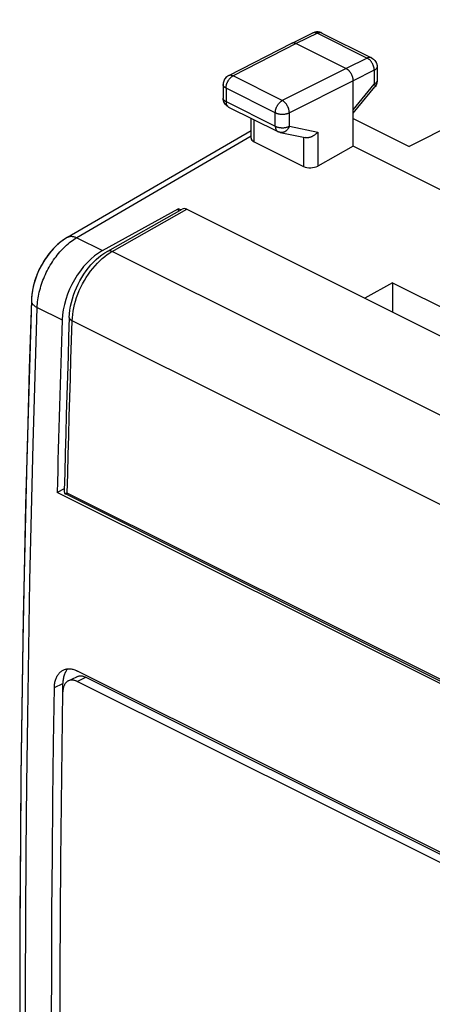
# Model space of a CAD drawing. Units: millimetres. Extents: x -13.8 to 13.8, y -25.6 to 25.6.
# Drawn here: x -13.8 to -3.4, y 0.8 to 25.5 of the extents above; entities that cross this region are included whole.
import ezdxf

# ---------------------------------------------------------------- set-up
doc = ezdxf.new("R2010")
doc.units = ezdxf.units.MM
doc.header["$LTSCALE"] = 16.335
for name, color, linetype in [('ASSI', 7, 'CONTINUOUS'), ('DRAFT', 7, 'CONTINUOUS'), ('RACCORDO', 7, 'CONTINUOUS')]:
    doc.layers.add(name, color=color, linetype=linetype)

msp = doc.modelspace()

# ---------------------------------------------------------------- linework, layer by layer
at = {"layer": 'ASSI', "color": 7, "linetype": 'CONTINUOUS'}
for p, q in [((2.25, 25.521), (-3.986, 22.337)), ((-6.402, 25.187), (-6.937, 24.927)), ((-6.395, 25.191), (-6.403, 25.187)), ((-6.365, 25.202), (-6.395, 25.191)), ((-6.181, 25.186), (-4.932, 24.562)), ((-6.939, 24.926), (-8.522, 24.114)), ((-6.937, 24.927), (-6.939, 24.926)), ((-6.826, 24.919), (-5.571, 24.292)), ((-4.932, 24.562), (-4.909, 24.549)), ((-4.794, 24.338), (-4.794, 23.991)), ((-8.658, 23.891), (-8.658, 23.551)), ((-5.394, 22.341), (-5.394, 23.987)), ((-5.394, 23.17), (-4.851, 23.832)), ((-4.798, 23.944), (-4.805, 23.916)), ((-8.656, 23.52), (-8.658, 23.551)), ((-8.52, 23.328), (-7.283, 22.709)), ((-7.955, 22.548), (-7.955, 23.045)), ((-5.394, 23.041), (-3.986, 22.337)), ((-12.563, 20.055), (-7.955, 22.742)), ((-7.223, 22.688), (-7.23, 22.69)), ((-7.223, 22.688), (-6.597, 22.558)), ((-7.882, 22.456), (-6.637, 21.834)), ((-5.394, 22.341), (-6.284, 21.845)), ((-3.135, 21.211), (-5.394, 22.341)), ((-11.682, 19.722), (-9.785, 20.774)), ((-9.785, 20.774), (-9.785, 20.706)), ((-9.721, 20.742), (-9.785, 20.774)), ((-12.563, 20.055), (-12.595, 20.035)), ((-4.404, 18.912), (-5.1, 18.526)), ((-4.404, 18.912), (-4.404, 18.179)), ((-4.404, 18.912), (-0.162, 16.79)), ((-12.642, 13.738), (-12.822, 13.648)), ((0.679, 6.897), (-12.822, 13.648)), ((-0.009, 3.011), (-12.312, 9.163)), ((-12.542, 8.914), (-12.33, 9.02)), ((-12.105, 9.007), (0.199, 2.855)), ((-12.681, 8.641), (-12.678, 8.853)), ((-0.013, 2.749), (-12.317, 8.901))]:
    msp.add_line(p, q, dxfattribs=at)
at = {"layer": 'ASSI', "color": 250, "linetype": 'CONTINUOUS'}
for p, q in [((-6.292, 25.18), (-6.826, 24.919)), ((-6.292, 25.18), (-5.043, 24.555)), ((-6.826, 24.919), (-8.409, 24.107)), ((-5.043, 24.555), (-5.571, 24.292)), ((-5.571, 24.292), (-7.172, 23.489)), ((-4.866, 24.25), (-5.394, 23.987)), ((-4.866, 24.25), (-4.866, 23.903)), ((-4.794, 24.338), (-4.794, 24.338)), ((-7.172, 23.489), (-8.409, 24.107)), ((-8.658, 23.891), (-8.658, 23.891)), ((-8.585, 23.803), (-8.585, 23.463)), ((-7.348, 23.185), (-8.585, 23.803)), ((-5.394, 23.987), (-6.996, 23.184)), ((-5.394, 23.26), (-4.866, 23.903)), ((-4.851, 23.832), (-4.851, 23.832)), ((-8.585, 23.463), (-7.348, 22.845)), ((-7.882, 22.456), (-7.882, 23.009)), ((-7.348, 22.845), (-7.348, 23.185)), ((-7.348, 23.185), (-7.339, 23.18)), ((-6.996, 22.844), (-6.996, 23.184)), ((-6.996, 22.844), (-6.284, 22.696)), ((-7.955, 22.597), (-12.33, 20.046)), ((-6.637, 22.566), (-6.637, 21.834)), ((-6.284, 22.696), (-6.284, 21.845)), ((-12.33, 20.046), (-11.682, 19.722)), ((-13.322, 18.294), (-12.695, 17.98)), ((-12.317, 8.901), (-12.105, 9.007)), ((-12.89, 8.747), (-12.678, 8.853))]:
    msp.add_line(p, q, dxfattribs=at)
for points in [[(-6.292, 25.18), (-6.301, 25.184), (-6.31, 25.188), (-6.319, 25.191), (-6.328, 25.193), (-6.337, 25.195), (-6.346, 25.196), (-6.355, 25.197), (-6.363, 25.197), (-6.372, 25.196), (-6.38, 25.195), (-6.388, 25.193), (-6.395, 25.19), (-6.402, 25.187)], [(-6.181, 25.186), (-6.188, 25.19), (-6.196, 25.192), (-6.204, 25.194), (-6.212, 25.196), (-6.22, 25.196), (-6.229, 25.196), (-6.237, 25.196), (-6.246, 25.195), (-6.255, 25.193), (-6.264, 25.191), (-6.273, 25.187), (-6.283, 25.184), (-6.292, 25.18)], [(-4.932, 24.562), (-4.94, 24.565), (-4.947, 24.568), (-4.955, 24.57), (-4.963, 24.571), (-4.971, 24.572), (-4.98, 24.572), (-4.989, 24.571), (-4.997, 24.57), (-5.006, 24.568), (-5.015, 24.566), (-5.025, 24.563), (-5.034, 24.559), (-5.043, 24.555)], [(-4.866, 24.25), (-4.866, 24.262), (-4.867, 24.273), (-4.868, 24.285), (-4.87, 24.297), (-4.872, 24.309), (-4.875, 24.322), (-4.878, 24.334), (-4.881, 24.346), (-4.885, 24.358), (-4.889, 24.371), (-4.894, 24.383), (-4.9, 24.395), (-4.905, 24.406), (-4.911, 24.418), (-4.918, 24.429), (-4.924, 24.441), (-4.931, 24.452), (-4.939, 24.462), (-4.946, 24.472), (-4.954, 24.482), (-4.962, 24.492), (-4.971, 24.501), (-4.979, 24.509), (-4.988, 24.517), (-4.997, 24.525), (-5.006, 24.532), (-5.015, 24.539), (-5.024, 24.545), (-5.034, 24.55), (-5.043, 24.555)], [(-4.794, 24.338), (-4.794, 24.332), (-4.795, 24.325), (-4.797, 24.319), (-4.799, 24.313), (-4.802, 24.306), (-4.806, 24.3), (-4.81, 24.294), (-4.815, 24.288), (-4.821, 24.282), (-4.827, 24.276), (-4.834, 24.271), (-4.841, 24.265), (-4.849, 24.26), (-4.857, 24.255), (-4.866, 24.25)], [(-8.585, 23.803), (-8.585, 23.814), (-8.584, 23.826), (-8.583, 23.838), (-8.581, 23.85), (-8.579, 23.862), (-8.576, 23.874), (-8.573, 23.886), (-8.57, 23.898), (-8.566, 23.91), (-8.561, 23.923), (-8.556, 23.935), (-8.551, 23.947), (-8.546, 23.958), (-8.54, 23.97), (-8.533, 23.981), (-8.527, 23.992), (-8.52, 24.003), (-8.512, 24.014), (-8.505, 24.024), (-8.497, 24.034), (-8.489, 24.043), (-8.481, 24.052), (-8.472, 24.061), (-8.463, 24.069), (-8.455, 24.077), (-8.446, 24.084), (-8.437, 24.091), (-8.427, 24.097), (-8.418, 24.102), (-8.409, 24.107)], [(-8.409, 24.107), (-8.418, 24.112), (-8.428, 24.115), (-8.437, 24.118), (-8.446, 24.121), (-8.455, 24.123), (-8.464, 24.124), (-8.473, 24.124), (-8.481, 24.124), (-8.49, 24.124), (-8.498, 24.122), (-8.506, 24.12), (-8.513, 24.118), (-8.521, 24.114), (-8.522, 24.114)], [(-4.794, 23.991), (-4.794, 23.984), (-4.795, 23.978), (-4.797, 23.971), (-4.799, 23.965), (-4.802, 23.959), (-4.806, 23.952), (-4.81, 23.946), (-4.815, 23.94), (-4.821, 23.934), (-4.827, 23.929), (-4.834, 23.923), (-4.841, 23.918), (-4.849, 23.912), (-4.857, 23.907), (-4.866, 23.903)], [(-8.585, 23.803), (-8.594, 23.808), (-8.602, 23.813), (-8.61, 23.818), (-8.618, 23.823), (-8.624, 23.829), (-8.631, 23.834), (-8.636, 23.84), (-8.641, 23.846), (-8.646, 23.852), (-8.649, 23.859), (-8.652, 23.865), (-8.655, 23.871), (-8.657, 23.878), (-8.658, 23.884), (-8.658, 23.891)], [(-4.866, 23.903), (-4.862, 23.895), (-4.858, 23.888), (-4.855, 23.881), (-4.852, 23.875), (-4.849, 23.869), (-4.848, 23.863), (-4.846, 23.857), (-4.846, 23.852), (-4.846, 23.847), (-4.846, 23.843), (-4.847, 23.839), (-4.848, 23.835), (-4.85, 23.832)], [(-8.657, 23.538), (-8.658, 23.544), (-8.658, 23.551)], [(-8.585, 23.463), (-8.594, 23.468), (-8.602, 23.473), (-8.61, 23.478), (-8.618, 23.483), (-8.624, 23.489), (-8.631, 23.494), (-8.636, 23.5), (-8.641, 23.506), (-8.646, 23.512), (-8.649, 23.519), (-8.652, 23.525), (-8.655, 23.531), (-8.657, 23.538)], [(-8.585, 23.463), (-8.585, 23.452), (-8.584, 23.442), (-8.583, 23.432), (-8.581, 23.422), (-8.579, 23.412), (-8.577, 23.403), (-8.574, 23.394), (-8.571, 23.386), (-8.567, 23.378), (-8.563, 23.37), (-8.559, 23.363), (-8.554, 23.356), (-8.549, 23.35), (-8.543, 23.344), (-8.538, 23.339), (-8.531, 23.335)], [(-8.531, 23.335), (-8.525, 23.33), (-8.52, 23.328)], [(-7.348, 23.185), (-7.348, 23.196), (-7.347, 23.208), (-7.346, 23.219), (-7.344, 23.231), (-7.342, 23.243), (-7.34, 23.256), (-7.337, 23.268), (-7.333, 23.28), (-7.329, 23.292), (-7.325, 23.304), (-7.32, 23.316), (-7.315, 23.328), (-7.309, 23.34), (-7.303, 23.352), (-7.297, 23.363), (-7.29, 23.374), (-7.283, 23.385), (-7.276, 23.395), (-7.268, 23.406), (-7.26, 23.416), (-7.252, 23.425), (-7.244, 23.434), (-7.236, 23.443), (-7.227, 23.451), (-7.218, 23.459), (-7.209, 23.466), (-7.2, 23.472), (-7.191, 23.478), (-7.182, 23.484), (-7.172, 23.489)], [(-6.996, 23.184), (-6.996, 23.196), (-6.997, 23.207), (-6.998, 23.219), (-7, 23.231), (-7.002, 23.243), (-7.005, 23.255), (-7.008, 23.267), (-7.011, 23.28), (-7.015, 23.292), (-7.02, 23.304), (-7.025, 23.316), (-7.03, 23.328), (-7.036, 23.34), (-7.042, 23.351), (-7.048, 23.363), (-7.055, 23.374), (-7.062, 23.385), (-7.069, 23.396), (-7.077, 23.406), (-7.084, 23.416), (-7.093, 23.425), (-7.101, 23.434), (-7.109, 23.443), (-7.118, 23.451), (-7.127, 23.459), (-7.136, 23.466), (-7.145, 23.472), (-7.154, 23.479), (-7.163, 23.484), (-7.172, 23.489)], [(-7.339, 23.18), (-7.329, 23.176), (-7.319, 23.172), (-7.308, 23.168), (-7.297, 23.165)], [(-7.297, 23.165), (-7.285, 23.162), (-7.273, 23.159), (-7.261, 23.156), (-7.249, 23.154), (-7.237, 23.152), (-7.224, 23.151), (-7.211, 23.15), (-7.198, 23.149), (-7.185, 23.148), (-7.172, 23.148), (-7.159, 23.148), (-7.146, 23.149), (-7.133, 23.149), (-7.12, 23.151), (-7.108, 23.152), (-7.095, 23.154), (-7.083, 23.156), (-7.071, 23.159), (-7.059, 23.161), (-7.047, 23.164), (-7.036, 23.168), (-7.026, 23.171), (-7.015, 23.175), (-7.005, 23.18), (-6.996, 23.184)], [(-7.348, 22.845), (-7.348, 22.834), (-7.347, 22.824), (-7.346, 22.813), (-7.345, 22.803), (-7.343, 22.794), (-7.34, 22.785), (-7.338, 22.776), (-7.334, 22.767), (-7.331, 22.759), (-7.327, 22.752), (-7.322, 22.745), (-7.317, 22.738), (-7.312, 22.732), (-7.307, 22.726), (-7.301, 22.721), (-7.295, 22.716), (-7.288, 22.712), (-7.283, 22.709)], [(-7.348, 22.845), (-7.339, 22.84), (-7.329, 22.836), (-7.318, 22.832), (-7.308, 22.828), (-7.297, 22.825), (-7.285, 22.822), (-7.273, 22.819), (-7.261, 22.816), (-7.249, 22.814), (-7.237, 22.812), (-7.224, 22.811), (-7.211, 22.81), (-7.198, 22.809), (-7.185, 22.808), (-7.172, 22.808), (-7.159, 22.808), (-7.146, 22.809), (-7.133, 22.809), (-7.12, 22.811), (-7.108, 22.812), (-7.095, 22.814), (-7.083, 22.816), (-7.071, 22.819), (-7.059, 22.821), (-7.047, 22.824), (-7.036, 22.828), (-7.026, 22.832), (-7.015, 22.835), (-7.005, 22.84), (-6.996, 22.844)], [(-6.996, 22.844), (-7.001, 22.832), (-7.006, 22.82), (-7.012, 22.809), (-7.018, 22.798), (-7.025, 22.787), (-7.032, 22.777), (-7.039, 22.767), (-7.047, 22.758), (-7.055, 22.749), (-7.064, 22.74), (-7.072, 22.733), (-7.081, 22.725), (-7.091, 22.718), (-7.1, 22.712), (-7.11, 22.707), (-7.12, 22.702), (-7.13, 22.697), (-7.14, 22.694), (-7.15, 22.691), (-7.16, 22.688), (-7.17, 22.686), (-7.181, 22.685), (-7.191, 22.685), (-7.201, 22.685), (-7.211, 22.686), (-7.221, 22.688)], [(-13.322, 18.294), (-13.32, 18.341), (-13.317, 18.388), (-13.312, 18.436), (-13.306, 18.484), (-13.299, 18.532), (-13.29, 18.581), (-13.28, 18.63), (-13.269, 18.679), (-13.257, 18.729), (-13.243, 18.778), (-13.229, 18.828), (-13.213, 18.877), (-13.196, 18.926), (-13.178, 18.975), (-13.158, 19.024), (-13.138, 19.073), (-13.116, 19.121), (-13.094, 19.168), (-13.07, 19.216), (-13.046, 19.262), (-13.02, 19.308), (-12.994, 19.354), (-12.967, 19.399), (-12.939, 19.443), (-12.91, 19.486), (-12.88, 19.528), (-12.849, 19.569), (-12.818, 19.61), (-12.786, 19.649), (-12.754, 19.687), (-12.721, 19.724), (-12.687, 19.76), (-12.653, 19.795), (-12.618, 19.828), (-12.583, 19.86), (-12.548, 19.891), (-12.512, 19.921), (-12.476, 19.949), (-12.44, 19.975), (-12.403, 20), (-12.367, 20.024), (-12.33, 20.046)], [(-12.563, 20.055), (-12.561, 20.056), (-12.548, 20.062), (-12.535, 20.068), (-12.521, 20.072), (-12.507, 20.076), (-12.492, 20.078), (-12.477, 20.08), (-12.462, 20.08), (-12.446, 20.079), (-12.43, 20.077), (-12.414, 20.075), (-12.397, 20.071), (-12.381, 20.066), (-12.364, 20.06), (-12.347, 20.054), (-12.33, 20.046)], [(-13.469, 18.469), (-13.469, 18.458), (-13.467, 18.446), (-13.465, 18.435), (-13.461, 18.424), (-13.457, 18.413), (-13.451, 18.402), (-13.444, 18.391), (-13.436, 18.38), (-13.428, 18.37), (-13.418, 18.36), (-13.407, 18.349), (-13.395, 18.339), (-13.382, 18.33), (-13.369, 18.32), (-13.354, 18.311), (-13.339, 18.302), (-13.322, 18.294)], [(-13.322, -17.234), (-13.375, -15.571), (-13.423, -13.904), (-13.466, -12.235), (-13.503, -10.562), (-13.535, -8.887), (-13.561, -7.209), (-13.582, -5.528), (-13.598, -3.844), (-13.609, -2.157), (-13.614, -0.467), (-13.614, 1.225), (-13.609, 2.92), (-13.598, 4.618), (-13.582, 6.318), (-13.561, 8.021), (-13.535, 9.727), (-13.503, 11.435), (-13.466, 13.146), (-13.423, 14.859), (-13.375, 16.575), (-13.322, 18.294)]]:
    msp.add_lwpolyline(points, dxfattribs=at)
at = {"layer": 'ASSI', "color": 7, "linetype": 'CONTINUOUS'}
for points in [[(-6.181, 25.186), (-6.209, 25.198), (-6.239, 25.207), (-6.27, 25.212), (-6.302, 25.212), (-6.334, 25.209), (-6.365, 25.202)], [(-6.826, 24.919), (-6.835, 24.923), (-6.843, 24.927), (-6.851, 24.93), (-6.86, 24.932), (-6.868, 24.934), (-6.876, 24.935), (-6.884, 24.936), (-6.892, 24.937), (-6.9, 24.936), (-6.907, 24.936), (-6.915, 24.934), (-6.922, 24.933), (-6.929, 24.93), (-6.936, 24.928), (-6.937, 24.927)], [(-4.909, 24.549), (-4.888, 24.533), (-4.868, 24.515), (-4.85, 24.495), (-4.834, 24.473), (-4.82, 24.45), (-4.809, 24.425), (-4.801, 24.398), (-4.796, 24.371), (-4.794, 24.344), (-4.794, 24.338)], [(-5.394, 23.987), (-5.395, 23.997), (-5.395, 24.008), (-5.396, 24.019), (-5.398, 24.029), (-5.399, 24.04), (-5.402, 24.051), (-5.404, 24.062), (-5.407, 24.074), (-5.41, 24.085), (-5.414, 24.096), (-5.418, 24.107), (-5.422, 24.118), (-5.427, 24.129), (-5.432, 24.14), (-5.438, 24.15), (-5.443, 24.161), (-5.449, 24.171), (-5.455, 24.181), (-5.462, 24.191), (-5.469, 24.2), (-5.476, 24.21), (-5.483, 24.218), (-5.49, 24.227), (-5.498, 24.235), (-5.505, 24.243), (-5.513, 24.251), (-5.521, 24.258), (-5.529, 24.265), (-5.538, 24.271), (-5.546, 24.277), (-5.554, 24.282), (-5.563, 24.287), (-5.571, 24.292)], [(-8.522, 24.114), (-8.545, 24.101), (-8.566, 24.085), (-8.586, 24.067), (-8.604, 24.047), (-8.619, 24.025), (-8.633, 24.001), (-8.643, 23.976), (-8.651, 23.95), (-8.656, 23.923), (-8.658, 23.896), (-8.658, 23.891)], [(-4.794, 23.991), (-4.795, 23.973), (-4.798, 23.944)], [(-4.829, 23.862), (-4.846, 23.838), (-4.851, 23.832)], [(-4.805, 23.916), (-4.816, 23.889), (-4.829, 23.862)], [(-8.583, 23.373), (-8.601, 23.393), (-8.618, 23.415), (-8.632, 23.439), (-8.643, 23.465), (-8.651, 23.492), (-8.656, 23.52)], [(-8.52, 23.328), (-8.54, 23.339), (-8.562, 23.355), (-8.583, 23.373)], [(-7.23, 22.69), (-7.238, 22.692), (-7.245, 22.694), (-7.253, 22.697), (-7.26, 22.699), (-7.267, 22.702), (-7.274, 22.705), (-7.281, 22.708), (-7.283, 22.709)], [(-6.284, 22.696), (-6.292, 22.686), (-6.301, 22.677), (-6.309, 22.669), (-6.318, 22.66), (-6.327, 22.652), (-6.337, 22.643), (-6.347, 22.635), (-6.357, 22.628), (-6.367, 22.62), (-6.378, 22.613), (-6.389, 22.606), (-6.4, 22.6), (-6.411, 22.593), (-6.422, 22.588), (-6.434, 22.582), (-6.445, 22.577), (-6.457, 22.573), (-6.469, 22.569), (-6.481, 22.565), (-6.493, 22.562), (-6.505, 22.559), (-6.517, 22.557), (-6.529, 22.555), (-6.54, 22.554), (-6.552, 22.554), (-6.564, 22.554), (-6.575, 22.555), (-6.586, 22.556), (-6.597, 22.558)], [(-12.595, 20.035), (-12.685, 19.975), (-12.771, 19.908), (-12.853, 19.834), (-12.931, 19.754), (-13.006, 19.668), (-13.076, 19.577), (-13.141, 19.481), (-13.201, 19.381), (-13.256, 19.278), (-13.305, 19.171), (-13.349, 19.063), (-13.386, 18.952), (-13.417, 18.841), (-13.441, 18.729), (-13.458, 18.616), (-13.467, 18.504), (-13.469, 18.469)], [(-13.469, 18.469), (-13.583, 14.513), (-13.67, 10.506), (-13.729, 6.514), (-13.758, 2.536), (-13.758, -1.428), (-13.728, -5.376), (-13.67, -9.308), (-13.583, -13.225)], [(-12.89, 8.747), (-12.889, 8.775), (-12.887, 8.802), (-12.884, 8.829), (-12.881, 8.855), (-12.876, 8.881), (-12.871, 8.906), (-12.864, 8.93), (-12.857, 8.954), (-12.849, 8.976), (-12.84, 8.998), (-12.83, 9.019), (-12.82, 9.039), (-12.808, 9.058), (-12.796, 9.076), (-12.783, 9.094), (-12.769, 9.11), (-12.755, 9.125), (-12.74, 9.139), (-12.724, 9.152), (-12.708, 9.164), (-12.691, 9.174), (-12.673, 9.184)], [(-12.584, 9.182), (-12.596, 9.164), (-12.607, 9.145), (-12.618, 9.125), (-12.628, 9.104), (-12.637, 9.082), (-12.645, 9.06), (-12.652, 9.036), (-12.658, 9.012), (-12.664, 8.987), (-12.668, 8.961), (-12.672, 8.935), (-12.675, 8.908), (-12.677, 8.881), (-12.678, 8.853)], [(-12.673, 9.184), (-12.655, 9.192), (-12.636, 9.2), (-12.616, 9.206), (-12.597, 9.21), (-12.576, 9.214), (-12.556, 9.216), (-12.535, 9.218), (-12.514, 9.218), (-12.492, 9.216), (-12.47, 9.214), (-12.448, 9.21), (-12.426, 9.205), (-12.403, 9.199), (-12.38, 9.192), (-12.358, 9.183), (-12.335, 9.173), (-12.312, 9.163)], [(-12.557, 9.216), (-12.557, 9.216), (-12.571, 9.2), (-12.584, 9.182)], [(-12.542, 8.914), (-12.546, 8.912), (-12.558, 8.905), (-12.569, 8.898), (-12.58, 8.889)], [(-12.317, 8.901), (-12.332, 8.908), (-12.347, 8.914), (-12.363, 8.92), (-12.378, 8.925), (-12.393, 8.928), (-12.409, 8.931), (-12.423, 8.934), (-12.438, 8.935), (-12.453, 8.935), (-12.467, 8.934), (-12.481, 8.933), (-12.494, 8.931), (-12.508, 8.927), (-12.521, 8.923), (-12.533, 8.918), (-12.542, 8.914)], [(-12.33, 9.02), (-12.321, 9.024), (-12.309, 9.029), (-12.296, 9.033), (-12.282, 9.037), (-12.269, 9.039), (-12.255, 9.04), (-12.241, 9.041), (-12.226, 9.041), (-12.211, 9.04), (-12.196, 9.038), (-12.181, 9.035), (-12.166, 9.031), (-12.151, 9.026), (-12.135, 9.02), (-12.12, 9.014), (-12.105, 9.007)], [(-12.818, -12.175), (-12.848, -10.793), (-12.875, -9.41), (-12.898, -8.025), (-12.918, -6.637), (-12.934, -5.248), (-12.946, -3.857), (-12.954, -2.464), (-12.959, -1.069), (-12.96, 0.328), (-12.958, 1.727), (-12.952, 3.127), (-12.942, 4.529), (-12.928, 5.933), (-12.911, 7.339), (-12.89, 8.747)], [(-12.58, 8.889), (-12.59, 8.88), (-12.6, 8.87), (-12.61, 8.859), (-12.618, 8.848), (-12.627, 8.835), (-12.634, 8.822), (-12.641, 8.809), (-12.648, 8.794), (-12.654, 8.779), (-12.659, 8.764), (-12.664, 8.748), (-12.668, 8.731), (-12.671, 8.714), (-12.674, 8.696), (-12.676, 8.678), (-12.677, 8.66), (-12.678, 8.641)], [(-12.606, -12.281), (-12.636, -10.9), (-12.663, -9.516), (-12.686, -8.131), (-12.706, -6.743), (-12.722, -5.354), (-12.734, -3.963), (-12.742, -2.57), (-12.747, -1.175), (-12.748, 0.222), (-12.746, 1.621), (-12.739, 3.021), (-12.729, 4.423), (-12.716, 5.827), (-12.699, 7.233), (-12.678, 8.641)]]:
    msp.add_lwpolyline(points, dxfattribs=at)
for centre, major_axis, ratio, start_param, end_param in [((-7.705, 22.556), (0.25, 0.011), 0.53133, 3.117757, 3.903222), ((-6.46, 21.934), (0.25, 0.011), 0.53133, -2.379963, -0.814985), ((-11.626, 18.452), (0.68, 1.337), 0.617698, 0.741437, 2.218838), ((343.644, 175.302), (226.76, 445.632), 0.617698, -4.064348, -4.054481)]:
    msp.add_ellipse(centre, major_axis=major_axis, ratio=ratio, start_param=start_param, end_param=end_param, dxfattribs=at)
at = {"layer": 'DRAFT', "color": 7, "linetype": 'CONTINUOUS'}
for p, q in [((-5.394, 23.041), (-3.986, 22.337)), ((-3.135, 21.211), (-5.394, 22.341)), ((-11.682, 19.722), (-9.785, 20.774)), ((-9.785, 20.774), (-9.785, 20.706)), ((-9.721, 20.742), (-9.785, 20.774)), ((-4.404, 18.912), (-5.1, 18.526)), ((-4.404, 18.912), (-4.404, 18.179)), ((-4.404, 18.912), (-0.162, 16.79)), ((-12.642, 13.738), (-12.822, 13.648)), ((0.679, 6.897), (-12.822, 13.648))]:
    msp.add_line(p, q, dxfattribs=at)
at = {"layer": 'DRAFT', "color": 250, "linetype": 'CONTINUOUS'}
for p, q in [((-12.33, 20.046), (-11.682, 19.722)), ((-13.322, 18.294), (-12.695, 17.98))]:
    msp.add_line(p, q, dxfattribs=at)
at = {"layer": 'DRAFT', "color": 7, "linetype": 'CONTINUOUS'}
for centre, major_axis, start_param, end_param in [((-11.626, 18.452), (0.68, 1.337), 0.741437, 2.218838), ((343.644, 175.302), (226.76, 445.632), -4.064348, -4.054481)]:
    msp.add_ellipse(centre, major_axis=major_axis, ratio=0.617698, start_param=start_param, end_param=end_param, dxfattribs=at)
at = {"layer": 'RACCORDO', "color": 7, "linetype": 'CONTINUOUS'}
for p, q in [((2.25, 25.521), (-3.986, 22.337)), ((-6.402, 25.187), (-6.937, 24.927)), ((-6.181, 25.186), (-4.932, 24.562)), ((-6.939, 24.926), (-8.522, 24.114)), ((-6.937, 24.927), (-6.939, 24.926)), ((-6.826, 24.919), (-5.571, 24.292)), ((-4.794, 24.344), (-4.794, 24.338)), ((-4.794, 24.338), (-4.794, 23.991)), ((-4.794, 23.991), (-4.794, 23.982)), ((-8.658, 23.896), (-8.658, 23.891)), ((-8.658, 23.891), (-8.658, 23.551)), ((-5.394, 22.341), (-5.394, 23.987)), ((-5.394, 23.17), (-4.851, 23.832)), ((-8.52, 23.328), (-7.283, 22.709)), ((-7.955, 22.548), (-7.955, 23.045)), ((-12.563, 20.055), (-7.955, 22.742)), ((-7.281, 22.708), (-7.283, 22.709)), ((-7.223, 22.688), (-6.597, 22.558)), ((-7.882, 22.456), (-6.637, 21.834)), ((-5.394, 22.341), (-6.284, 21.845)), ((-11.553, 19.708), (-9.682, 20.764)), ((-9.566, 20.759), (3.444, 14.253)), ((-12.563, 20.055), (-12.595, 20.035)), ((-13.467, 18.506), (-13.469, 18.469)), ((0.54, 7.032), (-12.616, 13.611)), ((-12.579, 13.628), (-12.569, 13.631)), ((-0.009, 3.011), (-12.312, 9.163)), ((-12.607, 9.145), (-12.618, 9.125)), ((-12.542, 8.914), (-12.33, 9.02)), ((-12.105, 9.007), (0.199, 2.855)), ((-12.681, 8.641), (-12.678, 8.853)), ((-0.013, 2.749), (-12.317, 8.901))]:
    msp.add_line(p, q, dxfattribs=at)
at = {"layer": 'RACCORDO', "color": 250, "linetype": 'CONTINUOUS'}
for p, q in [((-6.292, 25.18), (-6.826, 24.919)), ((-6.292, 25.18), (-5.043, 24.555)), ((-6.181, 25.186), (-6.188, 25.19)), ((-6.826, 24.919), (-8.409, 24.107)), ((-5.043, 24.555), (-5.571, 24.292)), ((-5.571, 24.292), (-7.172, 23.489)), ((-4.866, 24.25), (-5.394, 23.987)), ((-4.866, 24.25), (-4.866, 23.903)), ((-7.172, 23.489), (-8.409, 24.107)), ((-8.585, 23.803), (-8.585, 23.463)), ((-7.348, 23.185), (-8.585, 23.803)), ((-5.394, 23.987), (-6.996, 23.184)), ((-5.394, 23.26), (-4.866, 23.903)), ((-4.85, 23.832), (-4.851, 23.832)), ((-8.585, 23.463), (-7.348, 22.845)), ((-7.882, 22.456), (-7.882, 23.009)), ((-7.348, 22.845), (-7.348, 23.185)), ((-6.996, 22.844), (-6.996, 23.184)), ((-6.996, 22.844), (-6.284, 22.696)), ((-7.955, 22.597), (-12.33, 20.046)), ((-6.637, 22.566), (-6.637, 21.834)), ((-6.284, 22.696), (-6.284, 21.845)), ((-11.439, 19.702), (-9.566, 20.759)), ((1.572, 13.197), (-11.439, 19.702)), ((0.567, 11.451), (-12.443, 17.956)), ((0.441, 7.126), (-12.569, 13.631)), ((-12.317, 8.901), (-12.105, 9.007)), ((-12.89, 8.747), (-12.678, 8.853))]:
    msp.add_line(p, q, dxfattribs=at)
for points in [[(-6.292, 25.18), (-6.301, 25.184), (-6.31, 25.188), (-6.319, 25.191), (-6.328, 25.193), (-6.337, 25.195), (-6.346, 25.196), (-6.355, 25.197), (-6.363, 25.197), (-6.372, 25.196), (-6.38, 25.195), (-6.388, 25.193), (-6.395, 25.19), (-6.402, 25.187)], [(-6.188, 25.19), (-6.196, 25.192), (-6.204, 25.194), (-6.212, 25.196), (-6.22, 25.196), (-6.229, 25.196), (-6.237, 25.196), (-6.246, 25.195), (-6.255, 25.193), (-6.264, 25.191), (-6.273, 25.187), (-6.283, 25.184), (-6.292, 25.18)], [(-4.932, 24.562), (-4.94, 24.565), (-4.947, 24.568), (-4.955, 24.57), (-4.963, 24.571), (-4.971, 24.572), (-4.98, 24.572), (-4.989, 24.571), (-4.997, 24.57), (-5.006, 24.568), (-5.015, 24.566), (-5.025, 24.563), (-5.034, 24.559), (-5.043, 24.555)], [(-4.866, 24.25), (-4.866, 24.262), (-4.867, 24.273), (-4.868, 24.285), (-4.87, 24.297), (-4.872, 24.309), (-4.875, 24.322), (-4.878, 24.334), (-4.881, 24.346), (-4.885, 24.358), (-4.889, 24.371), (-4.894, 24.383), (-4.9, 24.395), (-4.905, 24.406), (-4.911, 24.418), (-4.918, 24.429), (-4.924, 24.441), (-4.931, 24.452), (-4.939, 24.462), (-4.946, 24.472), (-4.954, 24.482), (-4.962, 24.492), (-4.971, 24.501), (-4.979, 24.509), (-4.988, 24.517), (-4.997, 24.525), (-5.006, 24.532), (-5.015, 24.539), (-5.024, 24.545), (-5.034, 24.55), (-5.043, 24.555)], [(-4.794, 24.338), (-4.794, 24.332), (-4.795, 24.325), (-4.797, 24.319), (-4.799, 24.313), (-4.802, 24.306), (-4.806, 24.3), (-4.81, 24.294), (-4.815, 24.288), (-4.821, 24.282), (-4.827, 24.276), (-4.834, 24.271), (-4.841, 24.265), (-4.849, 24.26), (-4.857, 24.255), (-4.866, 24.25)], [(-8.585, 23.803), (-8.585, 23.814), (-8.584, 23.826), (-8.583, 23.838), (-8.581, 23.85), (-8.579, 23.862), (-8.576, 23.874), (-8.573, 23.886), (-8.57, 23.898), (-8.566, 23.91), (-8.561, 23.923), (-8.556, 23.935), (-8.551, 23.947), (-8.546, 23.958), (-8.54, 23.97), (-8.533, 23.981), (-8.527, 23.992), (-8.52, 24.003), (-8.512, 24.014), (-8.505, 24.024), (-8.497, 24.034), (-8.489, 24.043), (-8.481, 24.052), (-8.472, 24.061), (-8.463, 24.069), (-8.455, 24.077), (-8.446, 24.084), (-8.437, 24.091), (-8.427, 24.097), (-8.418, 24.102), (-8.409, 24.107)], [(-8.409, 24.107), (-8.418, 24.112), (-8.428, 24.115), (-8.437, 24.118), (-8.446, 24.121), (-8.455, 24.123), (-8.464, 24.124), (-8.473, 24.124), (-8.481, 24.124), (-8.49, 24.124), (-8.498, 24.122), (-8.506, 24.12), (-8.513, 24.118), (-8.521, 24.114), (-8.522, 24.114)], [(-4.794, 23.991), (-4.794, 23.984), (-4.795, 23.978), (-4.797, 23.971), (-4.799, 23.965), (-4.802, 23.959), (-4.806, 23.952), (-4.81, 23.946), (-4.815, 23.94), (-4.821, 23.934), (-4.827, 23.929), (-4.834, 23.923), (-4.841, 23.918), (-4.849, 23.912), (-4.857, 23.907), (-4.866, 23.903)], [(-8.585, 23.803), (-8.594, 23.808), (-8.602, 23.813), (-8.61, 23.818), (-8.618, 23.823), (-8.624, 23.829), (-8.631, 23.834), (-8.636, 23.84), (-8.641, 23.846), (-8.646, 23.852), (-8.649, 23.859), (-8.652, 23.865), (-8.655, 23.871), (-8.657, 23.878), (-8.658, 23.884), (-8.658, 23.891)], [(-4.866, 23.903), (-4.862, 23.895), (-4.858, 23.888), (-4.855, 23.881), (-4.852, 23.875), (-4.849, 23.869), (-4.848, 23.863), (-4.846, 23.857), (-4.846, 23.852), (-4.846, 23.847), (-4.846, 23.843), (-4.847, 23.839), (-4.848, 23.835), (-4.85, 23.832)], [(-8.657, 23.538), (-8.658, 23.544), (-8.658, 23.551)], [(-8.585, 23.463), (-8.594, 23.468), (-8.602, 23.473), (-8.61, 23.478), (-8.618, 23.483), (-8.624, 23.489), (-8.631, 23.494), (-8.636, 23.5), (-8.641, 23.506), (-8.646, 23.512), (-8.649, 23.519), (-8.652, 23.525), (-8.655, 23.531), (-8.657, 23.538)], [(-8.585, 23.463), (-8.585, 23.452), (-8.584, 23.442), (-8.583, 23.432), (-8.581, 23.422), (-8.579, 23.412), (-8.577, 23.403), (-8.574, 23.394), (-8.571, 23.386), (-8.567, 23.378), (-8.563, 23.37), (-8.559, 23.363), (-8.554, 23.356), (-8.549, 23.35), (-8.543, 23.344), (-8.538, 23.339), (-8.531, 23.335)], [(-8.531, 23.335), (-8.525, 23.33), (-8.52, 23.328)], [(-7.348, 23.185), (-7.348, 23.196), (-7.347, 23.208), (-7.346, 23.219), (-7.344, 23.231), (-7.342, 23.243), (-7.34, 23.256), (-7.337, 23.268), (-7.333, 23.28), (-7.329, 23.292), (-7.325, 23.304), (-7.32, 23.316), (-7.315, 23.328), (-7.309, 23.34), (-7.303, 23.352), (-7.297, 23.363), (-7.29, 23.374), (-7.283, 23.385), (-7.276, 23.395), (-7.268, 23.406), (-7.26, 23.416), (-7.252, 23.425), (-7.244, 23.434), (-7.236, 23.443), (-7.227, 23.451), (-7.218, 23.459), (-7.209, 23.466), (-7.2, 23.472), (-7.191, 23.478), (-7.182, 23.484), (-7.172, 23.489)], [(-6.996, 23.184), (-6.996, 23.196), (-6.997, 23.207), (-6.998, 23.219), (-7, 23.231), (-7.002, 23.243), (-7.005, 23.255), (-7.008, 23.267), (-7.011, 23.28), (-7.015, 23.292), (-7.02, 23.304), (-7.025, 23.316), (-7.03, 23.328), (-7.036, 23.34), (-7.042, 23.351), (-7.048, 23.363), (-7.055, 23.374), (-7.062, 23.385), (-7.069, 23.396), (-7.077, 23.406), (-7.084, 23.416), (-7.093, 23.425), (-7.101, 23.434), (-7.109, 23.443), (-7.118, 23.451), (-7.127, 23.459), (-7.136, 23.466), (-7.145, 23.472), (-7.154, 23.479), (-7.163, 23.484), (-7.172, 23.489)], [(-7.348, 23.185), (-7.339, 23.18), (-7.329, 23.176), (-7.319, 23.172), (-7.308, 23.168), (-7.297, 23.165)], [(-7.297, 23.165), (-7.285, 23.162), (-7.273, 23.159), (-7.261, 23.156)], [(-7.261, 23.156), (-7.249, 23.154), (-7.237, 23.152)], [(-7.237, 23.152), (-7.224, 23.151), (-7.211, 23.15), (-7.198, 23.149), (-7.185, 23.148), (-7.172, 23.148), (-7.159, 23.148), (-7.146, 23.149), (-7.133, 23.149), (-7.12, 23.151), (-7.108, 23.152), (-7.095, 23.154), (-7.083, 23.156), (-7.071, 23.159), (-7.059, 23.161), (-7.047, 23.164), (-7.036, 23.168), (-7.026, 23.171), (-7.015, 23.175), (-7.005, 23.18), (-6.996, 23.184)], [(-7.348, 22.845), (-7.348, 22.834), (-7.347, 22.824), (-7.346, 22.813), (-7.345, 22.803), (-7.343, 22.794), (-7.34, 22.785), (-7.338, 22.776), (-7.334, 22.767), (-7.331, 22.759), (-7.327, 22.752), (-7.322, 22.745), (-7.317, 22.738), (-7.312, 22.732), (-7.307, 22.726), (-7.301, 22.721), (-7.295, 22.716), (-7.288, 22.712), (-7.283, 22.709)], [(-7.348, 22.845), (-7.339, 22.84), (-7.329, 22.836), (-7.318, 22.832), (-7.308, 22.828), (-7.297, 22.825), (-7.285, 22.822), (-7.273, 22.819), (-7.261, 22.816), (-7.249, 22.814), (-7.237, 22.812), (-7.224, 22.811), (-7.211, 22.81), (-7.198, 22.809), (-7.185, 22.808), (-7.172, 22.808), (-7.159, 22.808), (-7.146, 22.809), (-7.133, 22.809), (-7.12, 22.811), (-7.108, 22.812), (-7.095, 22.814), (-7.083, 22.816), (-7.071, 22.819), (-7.059, 22.821), (-7.047, 22.824), (-7.036, 22.828), (-7.026, 22.832), (-7.015, 22.835), (-7.005, 22.84), (-6.996, 22.844)], [(-6.996, 22.844), (-7.001, 22.832), (-7.006, 22.82), (-7.012, 22.809), (-7.018, 22.798), (-7.025, 22.787), (-7.032, 22.777), (-7.039, 22.767), (-7.047, 22.758), (-7.055, 22.749), (-7.064, 22.74), (-7.072, 22.733), (-7.081, 22.725), (-7.091, 22.718), (-7.1, 22.712), (-7.11, 22.707), (-7.12, 22.702), (-7.13, 22.697), (-7.14, 22.694), (-7.15, 22.691), (-7.16, 22.688), (-7.17, 22.686), (-7.181, 22.685), (-7.191, 22.685), (-7.201, 22.685), (-7.211, 22.686), (-7.221, 22.688)], [(-13.322, 18.294), (-13.32, 18.341), (-13.317, 18.388), (-13.312, 18.436), (-13.306, 18.484), (-13.299, 18.532), (-13.29, 18.581), (-13.28, 18.63), (-13.269, 18.679), (-13.257, 18.729), (-13.243, 18.778), (-13.229, 18.828), (-13.213, 18.877), (-13.196, 18.926), (-13.178, 18.975), (-13.158, 19.024), (-13.138, 19.073), (-13.116, 19.121), (-13.094, 19.168), (-13.07, 19.216), (-13.046, 19.262), (-13.02, 19.308), (-12.994, 19.354), (-12.967, 19.399), (-12.939, 19.443), (-12.91, 19.486), (-12.88, 19.528), (-12.849, 19.569), (-12.818, 19.61), (-12.786, 19.649), (-12.754, 19.687), (-12.721, 19.724), (-12.687, 19.76), (-12.653, 19.795), (-12.618, 19.828), (-12.583, 19.86), (-12.548, 19.891), (-12.512, 19.921), (-12.476, 19.949), (-12.44, 19.975), (-12.403, 20), (-12.367, 20.024), (-12.33, 20.046)], [(-12.563, 20.055), (-12.561, 20.056), (-12.548, 20.062), (-12.535, 20.068), (-12.521, 20.072), (-12.507, 20.076), (-12.492, 20.078), (-12.477, 20.08), (-12.462, 20.08), (-12.446, 20.079), (-12.43, 20.077), (-12.414, 20.075), (-12.397, 20.071), (-12.381, 20.066), (-12.364, 20.06), (-12.347, 20.054), (-12.33, 20.046)], [(-12.443, 17.956), (-12.439, 18.035), (-12.431, 18.115), (-12.419, 18.198), (-12.403, 18.283), (-12.383, 18.368), (-12.359, 18.455), (-12.332, 18.542), (-12.3, 18.629), (-12.265, 18.716), (-12.226, 18.801), (-12.184, 18.886), (-12.138, 18.969), (-12.09, 19.049), (-12.038, 19.127), (-11.985, 19.203), (-11.929, 19.274), (-11.871, 19.343), (-11.811, 19.408), (-11.751, 19.468), (-11.689, 19.524), (-11.627, 19.576), (-11.564, 19.623)], [(-11.564, 19.623), (-11.502, 19.665), (-11.439, 19.702)], [(-11.553, 19.708), (-11.541, 19.714), (-11.526, 19.718), (-11.51, 19.72), (-11.493, 19.719), (-11.476, 19.716), (-11.458, 19.71), (-11.439, 19.702)], [(-13.469, 18.469), (-13.469, 18.458), (-13.467, 18.446), (-13.465, 18.435), (-13.461, 18.424), (-13.457, 18.413), (-13.451, 18.402), (-13.444, 18.391), (-13.436, 18.38), (-13.428, 18.37), (-13.418, 18.36), (-13.407, 18.349), (-13.395, 18.339), (-13.382, 18.33), (-13.369, 18.32), (-13.354, 18.311), (-13.339, 18.302), (-13.322, 18.294)], [(-13.322, -17.234), (-13.375, -15.571), (-13.423, -13.904), (-13.466, -12.235), (-13.503, -10.562), (-13.535, -8.887), (-13.561, -7.209), (-13.582, -5.528), (-13.598, -3.844), (-13.609, -2.157), (-13.614, -0.467), (-13.614, 1.225), (-13.609, 2.92), (-13.598, 4.618), (-13.582, 6.318), (-13.561, 8.021), (-13.535, 9.727), (-13.503, 11.435), (-13.466, 13.146), (-13.423, 14.859), (-13.375, 16.575), (-13.322, 18.294)], [(-12.569, 13.631), (-12.557, 14.111), (-12.544, 14.591), (-12.531, 15.071), (-12.518, 15.551), (-12.504, 16.032), (-12.489, 16.513), (-12.474, 16.994), (-12.459, 17.475), (-12.443, 17.956)], [(-12.517, 18.044), (-12.516, 18.036), (-12.514, 18.023), (-12.508, 18.011), (-12.5, 17.999), (-12.489, 17.987), (-12.476, 17.976), (-12.461, 17.966), (-12.443, 17.956)]]:
    msp.add_lwpolyline(points, dxfattribs=at)
at = {"layer": 'RACCORDO', "color": 7, "linetype": 'CONTINUOUS'}
for points in [[(-6.206, 25.197), (-6.219, 25.201), (-6.232, 25.205), (-6.246, 25.208), (-6.26, 25.21), (-6.274, 25.212), (-6.288, 25.213), (-6.302, 25.212), (-6.316, 25.212), (-6.33, 25.21), (-6.344, 25.207), (-6.357, 25.204), (-6.371, 25.2), (-6.385, 25.195), (-6.397, 25.19)], [(-6.181, 25.186), (-6.193, 25.192), (-6.206, 25.197)], [(-6.826, 24.919), (-6.835, 24.923), (-6.843, 24.927), (-6.851, 24.93), (-6.86, 24.932), (-6.868, 24.934), (-6.876, 24.935), (-6.884, 24.936), (-6.892, 24.937), (-6.9, 24.936), (-6.907, 24.936), (-6.915, 24.934), (-6.922, 24.933), (-6.929, 24.93), (-6.936, 24.928), (-6.937, 24.927)], [(-4.932, 24.562), (-4.92, 24.556), (-4.909, 24.549), (-4.898, 24.541), (-4.887, 24.533), (-4.877, 24.524), (-4.868, 24.515), (-4.858, 24.506), (-4.85, 24.496), (-4.842, 24.485), (-4.834, 24.474), (-4.827, 24.462), (-4.82, 24.45), (-4.814, 24.437), (-4.809, 24.425), (-4.805, 24.411), (-4.801, 24.398), (-4.798, 24.385), (-4.796, 24.371), (-4.795, 24.358), (-4.794, 24.344)], [(-5.394, 23.987), (-5.395, 23.997), (-5.395, 24.008), (-5.396, 24.019), (-5.398, 24.029), (-5.399, 24.04), (-5.402, 24.051), (-5.404, 24.062), (-5.407, 24.074), (-5.41, 24.085), (-5.414, 24.096), (-5.418, 24.107), (-5.422, 24.118), (-5.427, 24.129), (-5.432, 24.14), (-5.438, 24.15), (-5.443, 24.161), (-5.449, 24.171), (-5.455, 24.181), (-5.462, 24.191), (-5.469, 24.2), (-5.476, 24.21), (-5.483, 24.218), (-5.49, 24.227), (-5.498, 24.235), (-5.505, 24.243), (-5.513, 24.251), (-5.521, 24.258), (-5.529, 24.265), (-5.538, 24.271), (-5.546, 24.277), (-5.554, 24.282), (-5.563, 24.287), (-5.571, 24.292)], [(-8.545, 24.1), (-8.556, 24.093), (-8.566, 24.085), (-8.576, 24.076), (-8.586, 24.067), (-8.595, 24.057), (-8.604, 24.047), (-8.612, 24.036), (-8.619, 24.025), (-8.626, 24.013), (-8.633, 24.001), (-8.638, 23.989), (-8.643, 23.976), (-8.647, 23.963), (-8.651, 23.95), (-8.654, 23.937), (-8.656, 23.923), (-8.657, 23.909), (-8.658, 23.896)], [(-8.522, 24.114), (-8.534, 24.107), (-8.545, 24.101)], [(-4.829, 23.862), (-4.836, 23.852), (-4.843, 23.841), (-4.845, 23.839)], [(-4.812, 23.896), (-4.817, 23.885), (-4.823, 23.873), (-4.829, 23.862)], [(-4.804, 23.92), (-4.808, 23.908), (-4.812, 23.896)], [(-4.798, 23.944), (-4.801, 23.932), (-4.804, 23.92)], [(-4.794, 23.982), (-4.795, 23.969), (-4.796, 23.957), (-4.798, 23.944)], [(-8.656, 23.52), (-8.657, 23.534), (-8.658, 23.549), (-8.658, 23.551)], [(-8.54, 23.339), (-8.54, 23.339), (-8.552, 23.347), (-8.563, 23.355), (-8.573, 23.364), (-8.583, 23.373), (-8.593, 23.383), (-8.602, 23.393), (-8.61, 23.404), (-8.618, 23.415), (-8.625, 23.427), (-8.632, 23.439), (-8.637, 23.452), (-8.643, 23.465), (-8.647, 23.478), (-8.651, 23.492), (-8.654, 23.506), (-8.656, 23.52)], [(-7.223, 22.688), (-7.23, 22.69), (-7.238, 22.692), (-7.245, 22.694), (-7.252, 22.697), (-7.26, 22.699), (-7.267, 22.702), (-7.274, 22.705), (-7.281, 22.708)], [(-6.284, 22.696), (-6.292, 22.686), (-6.301, 22.677), (-6.309, 22.669), (-6.318, 22.66), (-6.327, 22.652), (-6.337, 22.643), (-6.347, 22.635), (-6.357, 22.628), (-6.367, 22.62), (-6.378, 22.613), (-6.389, 22.606), (-6.4, 22.6), (-6.411, 22.593), (-6.422, 22.588), (-6.434, 22.582), (-6.445, 22.577), (-6.457, 22.573), (-6.469, 22.569), (-6.481, 22.565), (-6.493, 22.562), (-6.505, 22.559), (-6.517, 22.557), (-6.529, 22.555), (-6.54, 22.554), (-6.552, 22.554), (-6.564, 22.554), (-6.575, 22.555), (-6.586, 22.556), (-6.597, 22.558)], [(-12.595, 20.035), (-12.638, 20.008), (-12.68, 19.979), (-12.721, 19.948), (-12.761, 19.915), (-12.801, 19.882), (-12.84, 19.846), (-12.877, 19.81), (-12.914, 19.772), (-12.95, 19.733), (-12.985, 19.693), (-13.019, 19.651), (-13.052, 19.608), (-13.084, 19.565), (-13.115, 19.52), (-13.145, 19.475), (-13.174, 19.428), (-13.201, 19.381), (-13.228, 19.333), (-13.253, 19.284), (-13.277, 19.235), (-13.3, 19.185), (-13.321, 19.134), (-13.341, 19.083), (-13.36, 19.032), (-13.377, 18.98), (-13.393, 18.928), (-13.408, 18.876), (-13.421, 18.823), (-13.433, 18.77), (-13.443, 18.717), (-13.451, 18.665), (-13.458, 18.612), (-13.463, 18.559), (-13.467, 18.506)], [(-12.517, 18.044), (-12.511, 18.136), (-12.501, 18.229), (-12.485, 18.323), (-12.465, 18.416), (-12.44, 18.51), (-12.41, 18.603), (-12.377, 18.696), (-12.339, 18.787), (-12.297, 18.876), (-12.252, 18.963), (-12.203, 19.049), (-12.15, 19.132), (-12.094, 19.211), (-12.035, 19.288), (-11.973, 19.361), (-11.908, 19.431), (-11.841, 19.496), (-11.772, 19.557), (-11.701, 19.612), (-11.627, 19.663), (-11.553, 19.708)], [(-13.469, 18.469), (-13.522, 16.762), (-13.569, 15.045)], [(-12.517, 18.044), (-12.533, 17.555), (-12.548, 17.067), (-12.563, 16.579), (-12.578, 16.092), (-12.592, 15.604), (-12.606, 15.117), (-12.619, 14.63), (-12.632, 14.143), (-12.643, 13.697)], [(-13.569, 15.045), (-13.612, 13.331), (-13.649, 11.619), (-13.681, 9.909), (-13.707, 8.202), (-13.729, 6.498), (-13.745, 4.797), (-13.755, 3.098), (-13.761, 1.402), (-13.761, -0.292), (-13.755, -1.983), (-13.745, -3.67), (-13.729, -5.356), (-13.707, -7.038), (-13.681, -8.717), (-13.649, -10.394), (-13.612, -12.067)], [(-12.643, 13.697), (-12.642, 13.671), (-12.639, 13.645), (-12.634, 13.62)], [(-12.634, 13.62), (-12.629, 13.62), (-12.624, 13.62), (-12.618, 13.62), (-12.611, 13.621), (-12.604, 13.622), (-12.596, 13.624), (-12.588, 13.626), (-12.579, 13.628)], [(-12.634, 13.62), (-12.62, 13.612), (-12.616, 13.611)], [(-12.89, 8.747), (-12.889, 8.775), (-12.887, 8.802), (-12.884, 8.829), (-12.881, 8.855), (-12.876, 8.881), (-12.871, 8.906), (-12.864, 8.93), (-12.857, 8.954), (-12.849, 8.976), (-12.84, 8.998), (-12.83, 9.019), (-12.82, 9.039), (-12.808, 9.058), (-12.796, 9.076), (-12.783, 9.094), (-12.769, 9.11), (-12.755, 9.125), (-12.74, 9.139), (-12.724, 9.152), (-12.708, 9.164), (-12.691, 9.174), (-12.673, 9.184)], [(-12.673, 9.184), (-12.655, 9.192), (-12.636, 9.2), (-12.616, 9.206), (-12.597, 9.21), (-12.576, 9.214), (-12.556, 9.216), (-12.535, 9.218), (-12.514, 9.218), (-12.492, 9.216), (-12.47, 9.214), (-12.448, 9.21), (-12.426, 9.205), (-12.403, 9.199), (-12.38, 9.192), (-12.358, 9.183), (-12.335, 9.173), (-12.312, 9.163)], [(-12.557, 9.216), (-12.557, 9.216), (-12.571, 9.2), (-12.584, 9.182), (-12.596, 9.164), (-12.607, 9.145)], [(-12.618, 9.125), (-12.628, 9.104), (-12.637, 9.082), (-12.645, 9.06), (-12.652, 9.036), (-12.658, 9.012), (-12.664, 8.987), (-12.668, 8.961), (-12.672, 8.935), (-12.675, 8.908), (-12.677, 8.881), (-12.678, 8.853)], [(-12.542, 8.914), (-12.546, 8.912), (-12.558, 8.905), (-12.569, 8.898), (-12.58, 8.889), (-12.59, 8.88), (-12.6, 8.87), (-12.61, 8.859), (-12.618, 8.848), (-12.627, 8.835), (-12.634, 8.822), (-12.641, 8.809), (-12.648, 8.794), (-12.654, 8.779), (-12.659, 8.764), (-12.664, 8.748), (-12.668, 8.731), (-12.671, 8.714), (-12.674, 8.696), (-12.676, 8.678), (-12.677, 8.66), (-12.678, 8.641)], [(-12.317, 8.901), (-12.332, 8.908), (-12.347, 8.914), (-12.363, 8.92), (-12.378, 8.925), (-12.393, 8.928), (-12.409, 8.931), (-12.423, 8.934), (-12.438, 8.935), (-12.453, 8.935), (-12.467, 8.934), (-12.481, 8.933), (-12.494, 8.931), (-12.508, 8.927), (-12.521, 8.923), (-12.533, 8.918), (-12.542, 8.914)], [(-12.33, 9.02), (-12.321, 9.024), (-12.309, 9.029), (-12.296, 9.033), (-12.282, 9.037), (-12.269, 9.039), (-12.255, 9.04), (-12.241, 9.041), (-12.226, 9.041), (-12.211, 9.04), (-12.196, 9.038), (-12.181, 9.035), (-12.166, 9.031), (-12.151, 9.026), (-12.135, 9.02), (-12.12, 9.014), (-12.105, 9.007)], [(-12.818, -12.175), (-12.848, -10.793), (-12.875, -9.41), (-12.898, -8.025), (-12.918, -6.637), (-12.934, -5.248), (-12.946, -3.857), (-12.954, -2.464), (-12.959, -1.069), (-12.96, 0.328), (-12.958, 1.727), (-12.952, 3.127), (-12.942, 4.529), (-12.928, 5.933), (-12.911, 7.339), (-12.89, 8.747)], [(-12.606, -12.281), (-12.636, -10.9), (-12.663, -9.516), (-12.686, -8.131), (-12.706, -6.743), (-12.722, -5.354), (-12.734, -3.963), (-12.742, -2.57), (-12.747, -1.175), (-12.748, 0.222), (-12.746, 1.621), (-12.739, 3.021), (-12.729, 4.423), (-12.716, 5.827), (-12.699, 7.233), (-12.678, 8.641)]]:
    msp.add_lwpolyline(points, dxfattribs=at)
for centre, major_axis, ratio, start_param, end_param in [((-7.705, 22.556), (0.25, 0.011), 0.53133, 3.117757, 3.903222), ((-6.46, 21.934), (0.25, 0.011), 0.53133, -2.379963, -0.814985), ((-9.566, 20.542), (-0.112, 0.224), 0.612203, -0.683242, 0.031534)]:
    msp.add_ellipse(centre, major_axis=major_axis, ratio=ratio, start_param=start_param, end_param=end_param, dxfattribs=at)

doc.saveas('drawing.dxf')
